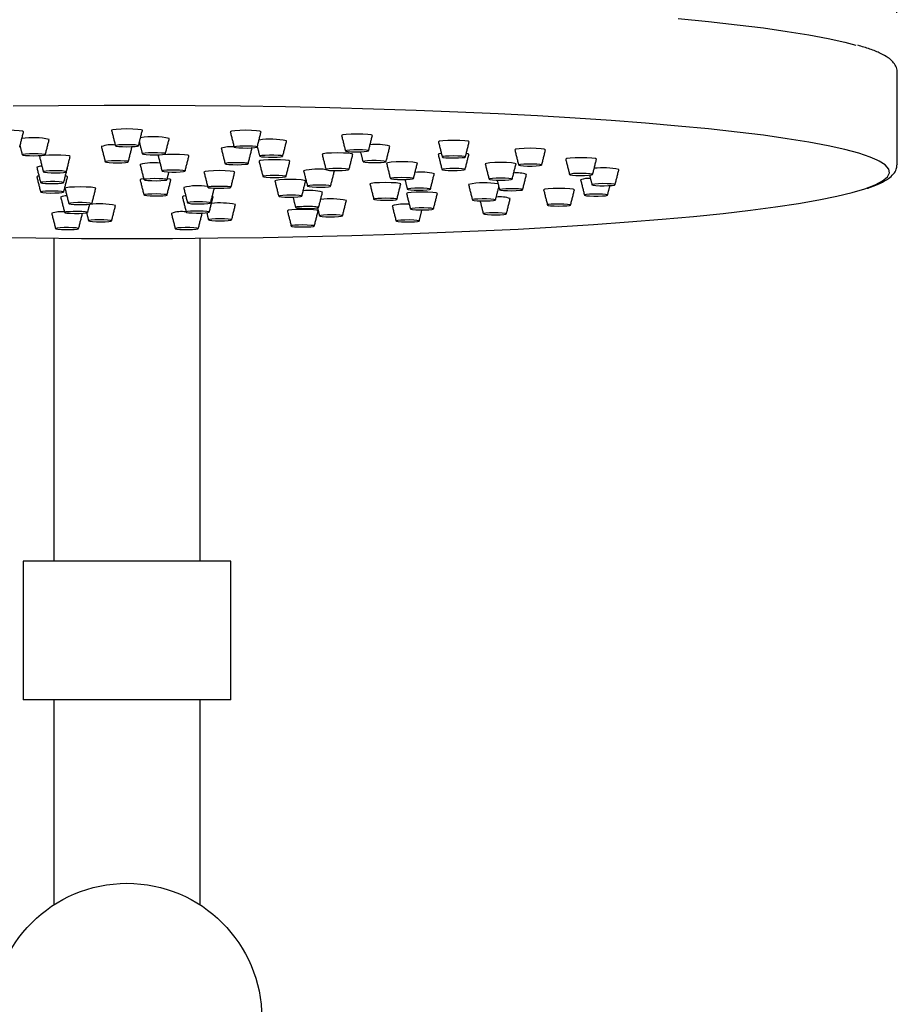
# Model space of a CAD drawing. Units: millimetres. Extents: x 62759 to 64775, y 32578 to 34512.
# Drawn here: x 64624 to 64633, y 33426 to 33436 of the extents above; entities that cross this region are included whole.
import ezdxf

# ---------------------------------------------------------------- set-up
doc = ezdxf.new("R2010")
doc.units = ezdxf.units.MM
doc.layers.add('A1', color=2, linetype='Continuous')
doc.layers.add('DIM', color=6, linetype='Continuous')
doc.styles.add('勝泰-2.7', font='simplex.shx', dxfattribs={"height": 2.7, "bigfont": 'chineset.shx'})
doc.dimstyles.new('正常$0', dxfattribs={"dimtxt": 2.7, "dimasz": 2.5, "dimexe": 1.25, "dimexo": 0.625, "dimgap": 1.5, "dimtad": 1, "dimdsep": 46, "dimtxsty": '勝泰-2.7', "dimcen": 2.5, "dimclrd": 6, "dimclre": 6, "dimclrt": 6, "dimadec": 1, "dimazin": 0, "dimtfac": 1, "dimtmove": 0, "dimatfit": 3, "dimfxl": 0, "dimarcsym": 0})

# ---------------------------------------------------------------- blocks, each defined once
blk = doc.blocks.new('*D39')
at = {"layer": 'Defpoints', "color": 0}
for p in [(64633.307, 33448.116), (64617.31, 33435.293), (64633.307, 33435.287)]:
    blk.add_point(p, dxfattribs=at)
at = {"layer": 'DIM', "color": 6, "lineweight": -2}
for p, q in [((64617.31, 33435.918), (64617.31, 33449.366)), ((64633.307, 33435.912), (64633.307, 33449.366)), ((64619.81, 33448.116), (64630.807, 33448.116))]:
    blk.add_line(p, q, dxfattribs=at)
at = {"layer": 'DIM', "color": 6}
for points in [[(64619.81, 33448.532), (64619.81, 33447.699), (64617.31, 33448.116)], [(64630.807, 33448.532), (64630.807, 33447.699), (64633.307, 33448.116)]]:
    blk.add_solid(points, dxfattribs=at)
at = {"layer": 'DIM', "color": 6, "insert": (64625.308, 33450.966), "char_height": 2.7, "attachment_point": 5, "style": '勝泰-2.7'}
blk.add_mtext('%%C7.99', dxfattribs=at)

msp = doc.modelspace()

# ---------------------------------------------------------------- linework, layer by layer
at = {"layer": 'A1', "ltscale": 10}
for p, q in [((64633.309, 33434.338), (64633.309, 33434.335)), ((64626.389, 33430.217), (64624.229, 33430.217)), ((64626.389, 33428.777), (64624.229, 33428.777))]:
    msp.add_line(p, q, dxfattribs=at)
at = {"layer": 'A1', "ltscale": 10, "flags": 128}
for points in [[(64631.033, 33435.851), (64631.35, 33435.82), (64631.646, 33435.788), (64631.919, 33435.754), (64632.168, 33435.719), (64632.392, 33435.683), (64632.591, 33435.645), (64632.765, 33435.607), (64632.879, 33435.577)], [(64633.101, 33434.382), (64633.03, 33434.412), (64632.911, 33434.452), (64632.765, 33434.491), (64632.591, 33434.53), (64632.392, 33434.567), (64632.168, 33434.604), (64631.919, 33434.639), (64631.646, 33434.672), (64631.35, 33434.705), (64631.033, 33434.735), (64630.696, 33434.764), (64630.339, 33434.792), (64629.964, 33434.817), (64629.572, 33434.84), (64629.166, 33434.861), (64628.745, 33434.88), (64628.312, 33434.897), (64627.869, 33434.912), (64627.416, 33434.924), (64626.955, 33434.934), (64626.489, 33434.941), (64626.019, 33434.946), (64625.546, 33434.948), (64625.072, 33434.948), (64624.599, 33434.946), (64624.128, 33434.941)], [(64624.235, 33434.677), (64624.235, 33434.677), (64624.223, 33434.682), (64624.188, 33434.687), (64624.136, 33434.69), (64624.075, 33434.691), (64624.014, 33434.69), (64623.962, 33434.687), (64623.927, 33434.682), (64623.915, 33434.677), (64623.915, 33434.677)], [(64625.469, 33434.69), (64625.469, 33434.691), (64625.457, 33434.696), (64625.422, 33434.701), (64625.37, 33434.704), (64625.309, 33434.705), (64625.247, 33434.704), (64625.196, 33434.701), (64625.161, 33434.696), (64625.149, 33434.691), (64625.149, 33434.69)], [(64626.702, 33434.677), (64626.702, 33434.677), (64626.69, 33434.682), (64626.655, 33434.687), (64626.603, 33434.69), (64626.542, 33434.691), (64626.481, 33434.69), (64626.429, 33434.687), (64626.394, 33434.682), (64626.382, 33434.677), (64626.382, 33434.677)], [(64627.858, 33434.637), (64627.858, 33434.637), (64627.846, 33434.643), (64627.811, 33434.647), (64627.759, 33434.65), (64627.698, 33434.651), (64627.637, 33434.65), (64627.585, 33434.647), (64627.55, 33434.643), (64627.538, 33434.637), (64627.538, 33434.637)], [(64625.309, 33434.521), (64625.355, 33434.522), (64625.394, 33434.524), (64625.42, 33434.527), (64625.429, 33434.531), (64625.42, 33434.535), (64625.394, 33434.539), (64625.355, 33434.541), (64625.309, 33434.542), (64625.263, 33434.541), (64625.224, 33434.539), (64625.198, 33434.535), (64625.189, 33434.531), (64625.198, 33434.527), (64625.224, 33434.524), (64625.263, 33434.522), (64625.309, 33434.521)], [(64628.864, 33434.573), (64628.864, 33434.573), (64628.852, 33434.579), (64628.817, 33434.583), (64628.765, 33434.586), (64628.704, 33434.587), (64628.643, 33434.586), (64628.591, 33434.583), (64628.556, 33434.579), (64628.544, 33434.573), (64628.544, 33434.573)], [(64624.341, 33434.427), (64624.387, 33434.428), (64624.426, 33434.43), (64624.452, 33434.433), (64624.461, 33434.437), (64624.452, 33434.441), (64624.426, 33434.445), (64624.387, 33434.447), (64624.341, 33434.448), (64624.295, 33434.447), (64624.256, 33434.445), (64624.23, 33434.441), (64624.221, 33434.437), (64624.23, 33434.433), (64624.256, 33434.43), (64624.295, 33434.428), (64624.341, 33434.427)], [(64625.551, 33434.437), (64625.597, 33434.436), (64625.642, 33434.437), (64625.679, 33434.44), (64625.702, 33434.444), (64625.707, 33434.448), (64625.695, 33434.452), (64625.666, 33434.455), (64625.625, 33434.457), (64625.578, 33434.457), (64625.533, 33434.456), (64625.497, 33434.454), (64625.474, 33434.45), (64625.468, 33434.446), (64625.481, 33434.442), (64625.51, 33434.439), (64625.551, 33434.437)], [(64625.953, 33434.427), (64625.953, 33434.428), (64625.94, 33434.433), (64625.906, 33434.437), (64625.854, 33434.44), (64625.793, 33434.441), (64625.731, 33434.44), (64625.679, 33434.437), (64625.645, 33434.433), (64625.633, 33434.428), (64625.633, 33434.427)], [(64626.512, 33434.508), (64626.559, 33434.507), (64626.603, 33434.509), (64626.638, 33434.511), (64626.658, 33434.515), (64626.661, 33434.519), (64626.646, 33434.523), (64626.614, 33434.526), (64626.572, 33434.528), (64626.525, 33434.528), (64626.481, 33434.527), (64626.446, 33434.524), (64626.426, 33434.52), (64626.423, 33434.516), (64626.439, 33434.512), (64626.47, 33434.509), (64626.512, 33434.508)], [(64626.607, 33434.504), (64626.608, 33434.504), (64626.599, 33434.508)], [(64627.655, 33434.442), (64627.656, 33434.442), (64627.643, 33434.448), (64627.609, 33434.452), (64627.557, 33434.455), (64627.496, 33434.456), (64627.434, 33434.455), (64627.382, 33434.452), (64627.348, 33434.448), (64627.336, 33434.442), (64627.336, 33434.442)], [(64627.64, 33434.469), (64627.685, 33434.467), (64627.732, 33434.468), (64627.773, 33434.47), (64627.803, 33434.473), (64627.817, 33434.477), (64627.813, 33434.481), (64627.792, 33434.484), (64627.756, 33434.487), (64627.711, 33434.488), (64627.665, 33434.488), (64627.623, 33434.486), (64627.593, 33434.483), (64627.579, 33434.479), (64627.583, 33434.475), (64627.605, 33434.471), (64627.64, 33434.469)], [(64628.575, 33434.452), (64628.553, 33434.448), (64628.541, 33434.443), (64628.541, 33434.443)], [(64628.861, 33434.443), (64628.861, 33434.443), (64628.849, 33434.448), (64628.833, 33434.451)], [(64629.657, 33434.49), (64629.657, 33434.49), (64629.644, 33434.495), (64629.61, 33434.5), (64629.558, 33434.503), (64629.497, 33434.504), (64629.435, 33434.503), (64629.383, 33434.5), (64629.349, 33434.495), (64629.337, 33434.49), (64629.337, 33434.49)], [(64624.719, 33434.42), (64624.72, 33434.42), (64624.707, 33434.425), (64624.673, 33434.43), (64624.621, 33434.433), (64624.56, 33434.434), (64624.498, 33434.433), (64624.446, 33434.43), (64624.412, 33434.425), (64624.4, 33434.42), (64624.4, 33434.42)], [(64625.317, 33434.361), (64625.322, 33434.365), (64625.31, 33434.369), (64625.281, 33434.372), (64625.24, 33434.374), (64625.193, 33434.374), (64625.148, 33434.373), (64625.111, 33434.371), (64625.089, 33434.367), (64625.083, 33434.363), (64625.096, 33434.359), (64625.125, 33434.356), (64625.166, 33434.354), (64625.212, 33434.353), (64625.257, 33434.354), (64625.294, 33434.357), (64625.317, 33434.361)], [(64626.537, 33434.338), (64626.561, 33434.341), (64626.567, 33434.345), (64626.556, 33434.349), (64626.528, 33434.352), (64626.488, 33434.355), (64626.441, 33434.355), (64626.396, 33434.354), (64626.358, 33434.352), (64626.334, 33434.348), (64626.328, 33434.344), (64626.339, 33434.34), (64626.367, 33434.337), (64626.407, 33434.335), (64626.454, 33434.334), (64626.499, 33434.335), (64626.537, 33434.338)], [(64627.001, 33434.37), (64627.001, 33434.37), (64626.989, 33434.376), (64626.954, 33434.38), (64626.902, 33434.383), (64626.841, 33434.384), (64626.78, 33434.383), (64626.728, 33434.38), (64626.693, 33434.376), (64626.681, 33434.37), (64626.681, 33434.37)], [(64626.737, 33434.414), (64626.779, 33434.412), (64626.826, 33434.412), (64626.87, 33434.413), (64626.904, 33434.416), (64626.924, 33434.42), (64626.926, 33434.424), (64626.909, 33434.428), (64626.878, 33434.431), (64626.835, 33434.432), (64626.788, 33434.433), (64626.744, 33434.431), (64626.71, 33434.428), (64626.69, 33434.425), (64626.689, 33434.421), (64626.705, 33434.417), (64626.737, 33434.414)], [(64627.783, 33434.36), (64627.817, 33434.357), (64627.861, 33434.356), (64627.908, 33434.356), (64627.95, 33434.358), (64627.982, 33434.361), (64627.998, 33434.364), (64627.997, 33434.368), (64627.977, 33434.372), (64627.943, 33434.375), (64627.899, 33434.376), (64627.852, 33434.376), (64627.809, 33434.375), (64627.778, 33434.372), (64627.761, 33434.368), (64627.763, 33434.364), (64627.783, 33434.36)], [(64628.325, 33434.349), (64628.325, 33434.349), (64628.313, 33434.354), (64628.279, 33434.359), (64628.227, 33434.362), (64628.165, 33434.363), (64628.104, 33434.362), (64628.052, 33434.359), (64628.018, 33434.354), (64628.005, 33434.349), (64628.005, 33434.349)], [(64628.622, 33434.406), (64628.662, 33434.404), (64628.708, 33434.404), (64628.753, 33434.405), (64628.792, 33434.407), (64628.816, 33434.41), (64628.824, 33434.414), (64628.813, 33434.418), (64628.786, 33434.422), (64628.746, 33434.424), (64628.7, 33434.425), (64628.655, 33434.424), (64628.617, 33434.421), (64628.592, 33434.418), (64628.584, 33434.414), (64628.595, 33434.41), (64628.622, 33434.406)], [(64629.35, 33434.342), (64629.35, 33434.343), (64629.338, 33434.348), (64629.303, 33434.353), (64629.251, 33434.356), (64629.19, 33434.357), (64629.129, 33434.356), (64629.077, 33434.353), (64629.042, 33434.348), (64629.03, 33434.343), (64629.03, 33434.342)], [(64629.395, 33434.325), (64629.428, 33434.322), (64629.47, 33434.32), (64629.517, 33434.32), (64629.561, 33434.322), (64629.595, 33434.325), (64629.614, 33434.328), (64629.615, 33434.332), (64629.598, 33434.336), (64629.566, 33434.339), (64629.523, 33434.341), (64629.476, 33434.341), (64629.432, 33434.339), (64629.398, 33434.337), (64629.379, 33434.333), (64629.378, 33434.329), (64629.395, 33434.325)], [(64630.186, 33434.392), (64630.186, 33434.392), (64630.174, 33434.397), (64630.139, 33434.402), (64630.087, 33434.405), (64630.026, 33434.406), (64629.965, 33434.405), (64629.913, 33434.402), (64629.878, 33434.397), (64629.866, 33434.392), (64629.866, 33434.392)], [(64632.974, 33434.085), (64633.079, 33434.125), (64633.157, 33434.166), (64633.207, 33434.207), (64633.228, 33434.248), (64633.221, 33434.289), (64633.185, 33434.331), (64633.122, 33434.371), (64633.101, 33434.382)], [(64624.674, 33434.257), (64624.679, 33434.261), (64624.666, 33434.265), (64624.637, 33434.269), (64624.597, 33434.271), (64624.55, 33434.271), (64624.505, 33434.27), (64624.468, 33434.267), (64624.445, 33434.264), (64624.44, 33434.26), (64624.453, 33434.256), (64624.482, 33434.253), (64624.522, 33434.251), (64624.569, 33434.25), (64624.614, 33434.251), (64624.651, 33434.254), (64624.674, 33434.257)], [(64624.692, 33434.307), (64624.692, 33434.308), (64624.692, 33434.309)], [(64625.863, 33434.26), (64625.895, 33434.263), (64625.911, 33434.266), (64625.909, 33434.271), (64625.89, 33434.274), (64625.855, 33434.277), (64625.811, 33434.278), (64625.765, 33434.278), (64625.722, 33434.277), (64625.69, 33434.274), (64625.674, 33434.27), (64625.676, 33434.266), (64625.695, 33434.262), (64625.73, 33434.259), (64625.774, 33434.258), (64625.821, 33434.258), (64625.863, 33434.26)], [(64626.429, 33434.258), (64626.429, 33434.258), (64626.417, 33434.264), (64626.382, 33434.268), (64626.33, 33434.271), (64626.269, 33434.272), (64626.207, 33434.271), (64626.156, 33434.268), (64626.121, 33434.264), (64626.109, 33434.258), (64626.109, 33434.258)], [(64627.544, 33434.273), (64627.583, 33434.276), (64627.608, 33434.279), (64627.615, 33434.283), (64627.605, 33434.287), (64627.578, 33434.291), (64627.539, 33434.293), (64627.492, 33434.293), (64627.447, 33434.293), (64627.408, 33434.29), (64627.383, 33434.287), (64627.376, 33434.283), (64627.386, 33434.279), (64627.413, 33434.275), (64627.453, 33434.273), (64627.499, 33434.273), (64627.544, 33434.273)], [(64627.464, 33434.27), (64627.464, 33434.271), (64627.461, 33434.273)], [(64628.587, 33434.28), (64628.61, 33434.277), (64628.646, 33434.274), (64628.692, 33434.273), (64628.738, 33434.274), (64628.779, 33434.276), (64628.808, 33434.279), (64628.821, 33434.283), (64628.815, 33434.287), (64628.792, 33434.291), (64628.755, 33434.293), (64628.71, 33434.294), (64628.664, 33434.294), (64628.623, 33434.292), (64628.594, 33434.288), (64628.581, 33434.285), (64628.587, 33434.28)], [(64629.912, 33434.229), (64629.935, 33434.226), (64629.971, 33434.223), (64630.017, 33434.222), (64630.063, 33434.223), (64630.104, 33434.225), (64630.133, 33434.228), (64630.146, 33434.232), (64630.14, 33434.236), (64630.117, 33434.239), (64630.08, 33434.242), (64630.035, 33434.243), (64629.989, 33434.243), (64629.948, 33434.241), (64629.919, 33434.237), (64629.906, 33434.233), (64629.912, 33434.229)], [(64624.395, 33434.216), (64624.384, 33434.215), (64624.372, 33434.209), (64624.372, 33434.209)], [(64624.603, 33434.157), (64624.56, 33434.158), (64624.513, 33434.158), (64624.469, 33434.157), (64624.435, 33434.154), (64624.415, 33434.151), (64624.414, 33434.147), (64624.43, 33434.143), (64624.462, 33434.14), (64624.504, 33434.138), (64624.551, 33434.138), (64624.595, 33434.139), (64624.629, 33434.142), (64624.649, 33434.146), (64624.651, 33434.15), (64624.634, 33434.154), (64624.603, 33434.157)], [(64624.692, 33434.209), (64624.692, 33434.209), (64624.68, 33434.215), (64624.669, 33434.216)], [(64625.483, 33434.188), (64625.458, 33434.184), (64625.445, 33434.179), (64625.445, 33434.178)], [(64625.72, 33434.175), (64625.725, 33434.179), (64625.712, 33434.183), (64625.683, 33434.187), (64625.642, 33434.188), (64625.596, 33434.189), (64625.551, 33434.188), (64625.514, 33434.185), (64625.491, 33434.182), (64625.486, 33434.178), (64625.498, 33434.174), (64625.527, 33434.171), (64625.568, 33434.169), (64625.615, 33434.168), (64625.66, 33434.169), (64625.697, 33434.172), (64625.72, 33434.175)], [(64625.765, 33434.178), (64625.765, 33434.179), (64625.753, 33434.184), (64625.728, 33434.188)], [(64626.841, 33434.201), (64626.887, 33434.201), (64626.926, 33434.204), (64626.952, 33434.207), (64626.961, 33434.211), (64626.952, 33434.215), (64626.926, 33434.218), (64626.887, 33434.221), (64626.841, 33434.221), (64626.795, 33434.221), (64626.756, 33434.218), (64626.73, 33434.215), (64626.721, 33434.211), (64626.73, 33434.207), (64626.756, 33434.204), (64626.795, 33434.201), (64626.841, 33434.201)], [(64627.165, 33434.166), (64627.165, 33434.166), (64627.153, 33434.171), (64627.118, 33434.176), (64627.066, 33434.179), (64627.005, 33434.18), (64626.944, 33434.179), (64626.892, 33434.176), (64626.857, 33434.171), (64626.845, 33434.166), (64626.845, 33434.166)], [(64628.153, 33434.134), (64628.153, 33434.134), (64628.141, 33434.139), (64628.106, 33434.144), (64628.054, 33434.147), (64627.993, 33434.148), (64627.932, 33434.147), (64627.88, 33434.144), (64627.845, 33434.139), (64627.833, 33434.134), (64627.833, 33434.134)], [(64628.165, 33434.179), (64628.211, 33434.18), (64628.25, 33434.182), (64628.276, 33434.186), (64628.285, 33434.19), (64628.276, 33434.194), (64628.25, 33434.197), (64628.211, 33434.199), (64628.165, 33434.2), (64628.119, 33434.199), (64628.081, 33434.197), (64628.055, 33434.194), (64628.045, 33434.19), (64628.055, 33434.186), (64628.081, 33434.182), (64628.119, 33434.18), (64628.165, 33434.179)], [(64629.07, 33434.183), (64629.079, 33434.179), (64629.105, 33434.176), (64629.144, 33434.174), (64629.19, 33434.173), (64629.236, 33434.174), (64629.275, 33434.176), (64629.301, 33434.179), (64629.31, 33434.183), (64629.301, 33434.187), (64629.275, 33434.191), (64629.236, 33434.193), (64629.19, 33434.194), (64629.144, 33434.193), (64629.105, 33434.191), (64629.079, 33434.187), (64629.07, 33434.183)], [(64630.139, 33434.125), (64630.151, 33434.122), (64630.18, 33434.118), (64630.22, 33434.116), (64630.266, 33434.116), (64630.312, 33434.117), (64630.349, 33434.119), (64630.372, 33434.123), (64630.379, 33434.127), (64630.367, 33434.131), (64630.338, 33434.134), (64630.298, 33434.136), (64630.251, 33434.137), (64630.206, 33434.136), (64630.169, 33434.133), (64630.145, 33434.13), (64630.139, 33434.125)], [(64617.674, 33434.075), (64617.776, 33434.045), (64617.936, 33434.006), (64618.122, 33433.968), (64618.334, 33433.931), (64618.571, 33433.896), (64618.832, 33433.861), (64619.117, 33433.828), (64619.423, 33433.796), (64619.75, 33433.767), (64620.098, 33433.739), (64620.464, 33433.712), (64620.847, 33433.688), (64621.247, 33433.666), (64621.66, 33433.646), (64622.087, 33433.628), (64622.526, 33433.612), (64622.974, 33433.599), (64623.431, 33433.588), (64623.895, 33433.579), (64624.363, 33433.573), (64624.835, 33433.569), (64625.309, 33433.568)], [(64624.462, 33434.058), (64624.43, 33434.055), (64624.414, 33434.051), (64624.415, 33434.047), (64624.435, 33434.044), (64624.469, 33434.041), (64624.513, 33434.039), (64624.56, 33434.04), (64624.603, 33434.041), (64624.634, 33434.044), (64624.651, 33434.048), (64624.649, 33434.052), (64624.629, 33434.056), (64624.595, 33434.059), (64624.551, 33434.06), (64624.504, 33434.06), (64624.462, 33434.058)], [(64624.985, 33434.089), (64624.985, 33434.089), (64624.973, 33434.095), (64624.938, 33434.099), (64624.886, 33434.102), (64624.825, 33434.103), (64624.764, 33434.102), (64624.712, 33434.099), (64624.677, 33434.095), (64624.665, 33434.089), (64624.665, 33434.089)], [(64625.309, 33433.568), (64625.782, 33433.569), (64626.254, 33433.573), (64626.723, 33433.579), (64627.186, 33433.588), (64627.643, 33433.599), (64628.092, 33433.612), (64628.53, 33433.628), (64628.957, 33433.646), (64629.371, 33433.666), (64629.77, 33433.688), (64630.154, 33433.712), (64630.52, 33433.739), (64630.867, 33433.767), (64631.194, 33433.796), (64631.501, 33433.828), (64631.785, 33433.861), (64632.046, 33433.896), (64632.283, 33433.931), (64632.495, 33433.968), (64632.681, 33434.006), (64632.841, 33434.045), (64632.974, 33434.085), (64632.974, 33434.085)], [(64625.491, 33434.016), (64625.514, 33434.013), (64625.551, 33434.01), (64625.596, 33434.009), (64625.642, 33434.009), (64625.683, 33434.011), (64625.712, 33434.015), (64625.725, 33434.019), (64625.72, 33434.023), (64625.697, 33434.026), (64625.66, 33434.029), (64625.615, 33434.03), (64625.568, 33434.029), (64625.527, 33434.027), (64625.498, 33434.024), (64625.486, 33434.02), (64625.491, 33434.016)], [(64626.269, 33434.089), (64626.315, 33434.089), (64626.354, 33434.092), (64626.38, 33434.095), (64626.389, 33434.099), (64626.38, 33434.103), (64626.354, 33434.106), (64626.315, 33434.109), (64626.269, 33434.109), (64626.223, 33434.109), (64626.184, 33434.106), (64626.158, 33434.103), (64626.149, 33434.099), (64626.158, 33434.095), (64626.184, 33434.092), (64626.223, 33434.089), (64626.269, 33434.089)], [(64627.233, 33434.103), (64627.276, 33434.101), (64627.323, 33434.101), (64627.367, 33434.102), (64627.401, 33434.105), (64627.421, 33434.109), (64627.422, 33434.113), (64627.406, 33434.117), (64627.374, 33434.12), (64627.332, 33434.121), (64627.285, 33434.121), (64627.241, 33434.12), (64627.207, 33434.117), (64627.187, 33434.114), (64627.185, 33434.11), (64627.202, 33434.106), (64627.233, 33434.103)], [(64628.533, 33434.034), (64628.533, 33434.034), (64628.521, 33434.04), (64628.486, 33434.044), (64628.434, 33434.047), (64628.373, 33434.048), (64628.312, 33434.047), (64628.26, 33434.044), (64628.225, 33434.04), (64628.213, 33434.034), (64628.213, 33434.034)], [(64628.293, 33434.071), (64628.338, 33434.07), (64628.384, 33434.071), (64628.424, 33434.073), (64628.451, 33434.076), (64628.461, 33434.08), (64628.453, 33434.084), (64628.428, 33434.088), (64628.39, 33434.09), (64628.344, 33434.091), (64628.298, 33434.09), (64628.259, 33434.088), (64628.232, 33434.085), (64628.221, 33434.081), (64628.229, 33434.077), (64628.254, 33434.073), (64628.293, 33434.071)], [(64629.185, 33434.078), (64629.179, 33434.074), (64629.192, 33434.07), (64629.221, 33434.067), (64629.262, 33434.065), (64629.308, 33434.064), (64629.353, 33434.065), (64629.39, 33434.068), (64629.413, 33434.071), (64629.419, 33434.075), (64629.406, 33434.079), (64629.377, 33434.083), (64629.336, 33434.085), (64629.29, 33434.085), (64629.245, 33434.084), (64629.208, 33434.081), (64629.185, 33434.078)], [(64629.957, 33434.074), (64629.957, 33434.074), (64629.944, 33434.08), (64629.91, 33434.084), (64629.858, 33434.087), (64629.797, 33434.088), (64629.735, 33434.087), (64629.684, 33434.084), (64629.649, 33434.08), (64629.637, 33434.074), (64629.637, 33434.074)], [(64624.754, 33433.938), (64624.723, 33433.935), (64624.706, 33433.931), (64624.708, 33433.927), (64624.728, 33433.924), (64624.762, 33433.921), (64624.806, 33433.92), (64624.853, 33433.92), (64624.895, 33433.921), (64624.927, 33433.924), (64624.943, 33433.928), (64624.942, 33433.932), (64624.922, 33433.936), (64624.888, 33433.939), (64624.844, 33433.94), (64624.797, 33433.94), (64624.754, 33433.938)], [(64625.92, 33434.01), (64625.896, 33434.007), (64625.884, 33434.001), (64625.884, 33434.001)], [(64625.944, 33433.941), (64625.938, 33433.937), (64625.951, 33433.933), (64625.98, 33433.929), (64626.021, 33433.927), (64626.067, 33433.927), (64626.112, 33433.928), (64626.149, 33433.931), (64626.172, 33433.934), (64626.178, 33433.938), (64626.165, 33433.942), (64626.136, 33433.945), (64626.095, 33433.947), (64626.049, 33433.948), (64626.003, 33433.947), (64625.967, 33433.944), (64625.944, 33433.941)], [(64626.204, 33434.001), (64626.204, 33434.001), (64626.195, 33434.006)], [(64626.891, 33434.003), (64626.914, 33434), (64626.95, 33433.997), (64626.995, 33433.996), (64627.042, 33433.997), (64627.083, 33433.999), (64627.112, 33434.002), (64627.124, 33434.006), (64627.119, 33434.01), (64627.096, 33434.013), (64627.059, 33434.016), (64627.014, 33434.017), (64626.968, 33434.017), (64626.927, 33434.015), (64626.898, 33434.011), (64626.885, 33434.007), (64626.891, 33434.003)], [(64627.904, 33433.968), (64627.941, 33433.965), (64627.987, 33433.964), (64628.033, 33433.965), (64628.073, 33433.967), (64628.101, 33433.97), (64628.113, 33433.974), (64628.106, 33433.978), (64628.082, 33433.982), (64628.045, 33433.984), (64627.999, 33433.985), (64627.953, 33433.984), (64627.913, 33433.982), (64627.885, 33433.979), (64627.873, 33433.975), (64627.88, 33433.971), (64627.904, 33433.968)], [(64628.92, 33433.975), (64628.901, 33433.971), (64628.899, 33433.967), (64628.915, 33433.963), (64628.947, 33433.96), (64628.989, 33433.958), (64629.036, 33433.958), (64629.08, 33433.959), (64629.115, 33433.962), (64629.134, 33433.966), (64629.136, 33433.97), (64629.12, 33433.974), (64629.088, 33433.977), (64629.045, 33433.979), (64628.999, 33433.979), (64628.955, 33433.977), (64628.92, 33433.975)], [(64630.063, 33434.02), (64630.063, 33434.016), (64630.082, 33434.012), (64630.115, 33434.009), (64630.158, 33434.008), (64630.205, 33434.008), (64630.248, 33434.009), (64630.281, 33434.012), (64630.299, 33434.016), (64630.298, 33434.02), (64630.28, 33434.024), (64630.247, 33434.027), (64630.203, 33434.028), (64630.157, 33434.028), (64630.113, 33434.027), (64630.081, 33434.024), (64630.063, 33434.02)], [(64624.677, 33433.843), (64624.662, 33433.839), (64624.665, 33433.835), (64624.686, 33433.832), (64624.721, 33433.829), (64624.765, 33433.828), (64624.812, 33433.828), (64624.854, 33433.83), (64624.885, 33433.833), (64624.9, 33433.837), (64624.897, 33433.841), (64624.876, 33433.844), (64624.841, 33433.847), (64624.796, 33433.848), (64624.75, 33433.848), (64624.708, 33433.846), (64624.677, 33433.843)], [(64625.925, 33433.843), (64625.929, 33433.839), (64625.951, 33433.835), (64625.987, 33433.833), (64626.032, 33433.831), (64626.078, 33433.832), (64626.12, 33433.834), (64626.15, 33433.837), (64626.164, 33433.841), (64626.159, 33433.845), (64626.137, 33433.848), (64626.101, 33433.851), (64626.057, 33433.852), (64626.01, 33433.852), (64625.969, 33433.85), (64625.939, 33433.847), (64625.925, 33433.843)], [(64626.09, 33433.829), (64626.09, 33433.829), (64626.087, 33433.832)], [(64627.295, 33433.856), (64627.295, 33433.856), (64627.282, 33433.862), (64627.248, 33433.866), (64627.196, 33433.869), (64627.135, 33433.87), (64627.073, 33433.869), (64627.021, 33433.866), (64626.987, 33433.862), (64626.975, 33433.856), (64626.975, 33433.856)], [(64627.066, 33433.887), (64627.089, 33433.883), (64627.126, 33433.881), (64627.171, 33433.88), (64627.217, 33433.88), (64627.258, 33433.882), (64627.287, 33433.885), (64627.3, 33433.889), (64627.294, 33433.893), (64627.272, 33433.897), (64627.235, 33433.9), (64627.19, 33433.901), (64627.143, 33433.9), (64627.102, 33433.898), (64627.073, 33433.895), (64627.061, 33433.891), (64627.066, 33433.887)], [(64628.302, 33433.883), (64628.271, 33433.88), (64628.254, 33433.877), (64628.256, 33433.872), (64628.276, 33433.869), (64628.31, 33433.866), (64628.354, 33433.865), (64628.401, 33433.865), (64628.443, 33433.866), (64628.475, 33433.869), (64628.491, 33433.873), (64628.49, 33433.877), (64628.47, 33433.881), (64628.436, 33433.884), (64628.392, 33433.885), (64628.345, 33433.885), (64628.302, 33433.883)], [(64629.038, 33433.83), (64629.016, 33433.827), (64629.011, 33433.822), (64629.024, 33433.819), (64629.054, 33433.815), (64629.095, 33433.813), (64629.142, 33433.813), (64629.187, 33433.814), (64629.223, 33433.817), (64629.245, 33433.82), (64629.25, 33433.824), (64629.237, 33433.828), (64629.207, 33433.831), (64629.166, 33433.833), (64629.119, 33433.834), (64629.074, 33433.833), (64629.038, 33433.83)], [(64629.688, 33433.919), (64629.677, 33433.915), (64629.684, 33433.911), (64629.708, 33433.908), (64629.746, 33433.905), (64629.791, 33433.904), (64629.837, 33433.905), (64629.877, 33433.907), (64629.905, 33433.91), (64629.917, 33433.914), (64629.91, 33433.918), (64629.885, 33433.922), (64629.848, 33433.924), (64629.802, 33433.925), (64629.756, 33433.925), (64629.716, 33433.923), (64629.688, 33433.919)], [(64625.067, 33433.761), (64625.02, 33433.762), (64624.975, 33433.761), (64624.938, 33433.758), (64624.916, 33433.754), (64624.91, 33433.75), (64624.923, 33433.746), (64624.952, 33433.743), (64624.993, 33433.741), (64625.039, 33433.741), (64625.084, 33433.742), (64625.121, 33433.744), (64625.144, 33433.748), (64625.149, 33433.752), (64625.137, 33433.756), (64625.108, 33433.759), (64625.067, 33433.761)], [(64626.276, 33433.771), (64626.23, 33433.77), (64626.192, 33433.768), (64626.166, 33433.765), (64626.156, 33433.761), (64626.166, 33433.757), (64626.192, 33433.753), (64626.23, 33433.751), (64626.276, 33433.75), (64626.322, 33433.751), (64626.361, 33433.753), (64626.387, 33433.757), (64626.396, 33433.761), (64626.387, 33433.765), (64626.361, 33433.768), (64626.322, 33433.77), (64626.276, 33433.771)], [(64627.391, 33433.813), (64627.35, 33433.811), (64627.321, 33433.808), (64627.309, 33433.804), (64627.314, 33433.8), (64627.337, 33433.797), (64627.374, 33433.794), (64627.419, 33433.793), (64627.465, 33433.793), (64627.506, 33433.795), (64627.535, 33433.799), (64627.548, 33433.803), (64627.543, 33433.807), (64627.52, 33433.81), (64627.483, 33433.813), (64627.438, 33433.814), (64627.391, 33433.813)], [(64628.154, 33433.758), (64628.122, 33433.755), (64628.106, 33433.751), (64628.107, 33433.747), (64628.127, 33433.743), (64628.161, 33433.74), (64628.205, 33433.739), (64628.252, 33433.739), (64628.295, 33433.741), (64628.326, 33433.744), (64628.343, 33433.748), (64628.341, 33433.752), (64628.321, 33433.755), (64628.287, 33433.758), (64628.243, 33433.76), (64628.196, 33433.759), (64628.154, 33433.758)], [(64624.702, 33433.68), (64624.655, 33433.68), (64624.614, 33433.678), (64624.583, 33433.675), (64624.568, 33433.671), (64624.571, 33433.667), (64624.592, 33433.664), (64624.628, 33433.661), (64624.672, 33433.66), (64624.719, 33433.66), (64624.761, 33433.662), (64624.791, 33433.665), (64624.806, 33433.669), (64624.803, 33433.673), (64624.782, 33433.677), (64624.747, 33433.679), (64624.702, 33433.68)], [(64625.915, 33433.68), (64625.871, 33433.679), (64625.836, 33433.677), (64625.815, 33433.673), (64625.811, 33433.669), (64625.826, 33433.665), (64625.857, 33433.662), (64625.899, 33433.66), (64625.945, 33433.66), (64625.99, 33433.661), (64626.025, 33433.664), (64626.046, 33433.667), (64626.049, 33433.671), (64626.035, 33433.675), (64626.004, 33433.678), (64625.962, 33433.68), (64625.915, 33433.68)], [(64627.09, 33433.707), (64627.051, 33433.705), (64627.024, 33433.701), (64627.015, 33433.697), (64627.023, 33433.693), (64627.048, 33433.69), (64627.087, 33433.687), (64627.133, 33433.687), (64627.179, 33433.687), (64627.218, 33433.69), (64627.245, 33433.693), (64627.255, 33433.697), (64627.246, 33433.701), (64627.221, 33433.704), (64627.182, 33433.707), (64627.137, 33433.708), (64627.09, 33433.707)]]:
    msp.add_lwpolyline(points, dxfattribs=at)
at = {"layer": 'A1', "ltscale": 10}
msp.add_circle((64625.309, 33425.47), 1.4, dxfattribs=at)
for centre, radius, start, end in [((64624.334, 33433.813), 0.801, 77.944, 98.3633), ((64625.58, 33433.833), 0.791, 77.725, 99.474), ((64626.8, 33433.799), 0.8, 77.9096, 98.5654), ((64627.903, 33434.02), 0.524, 74.8251, 97.5995), ((64625.142, 33434.252), 0.288, 81.0046, 110.2069), ((64626.383, 33434.246), 0.275, 81.7019, 110.2382), ((64625.582, 33433.832), 0.523, 82.4005, 105.1763), ((64624.418, 33434.218), 0.1, 85.7297, 117.0441), ((64627.289, 33433.737), 0.552, 81.0347, 105.2769), ((64628.367, 33433.743), 0.515, 74.8293, 97.2652), ((64629.357, 33433.906), 0.343, 72.7299, 95.1954), ((64630.256, 33433.509), 0.793, 78.1339, 96.7804), ((64629.025, 33433.369), 0.777, 79.7076, 102.4797), ((64630.101, 33433.962), 0.23, 84.5177, 110.3623), ((64626.049, 33433.548), 0.568, 80.115, 105.3853), ((64627.205, 33433.55), 0.517, 74.8342, 97.3325), ((64624.672, 33433.894), 0.116, 83.734, 116.5275), ((64625.025, 33433.128), 0.799, 78.0787, 97.3934), ((64626.275, 33433.149), 0.788, 78.1567, 96.4061), ((64627.423, 33433.181), 0.799, 78.0801, 97.3538), ((64629.183, 33433.634), 0.365, 72.854, 96.023), ((64624.621, 33433.574), 0.272, 81.8784, 110.2347), ((64625.874, 33433.548), 0.299, 80.4064, 110.2035), ((64628.19, 33433.443), 0.482, 83.9877, 105.1808)]:
    msp.add_arc(centre, radius, start, end, dxfattribs=at)
for points, knots in [([(64633.307, 33435.287), (64633.307, 33435.291), (64633.312, 33435.315), (64633.296, 33435.359), (64633.263, 33435.407), (64633.212, 33435.45), (64633.136, 33435.492), (64633.034, 33435.534), (64632.943, 33435.561), (64632.9, 33435.574)], [0, 0, 0, 0, 0.027408, 0.152456, 0.278547, 0.426177, 0.612698, 0.815508, 1, 1, 1, 1]), ([(64632.998, 33434.089), (64633.009, 33434.093), (64633.064, 33434.11), (64633.138, 33434.142), (64633.217, 33434.186), (64633.269, 33434.232), (64633.302, 33434.281), (64633.305, 33434.317), (64633.307, 33434.332)], [0, 0, 0, 0, 0.061695, 0.293863, 0.531709, 0.729756, 0.884816, 1, 1, 1, 1])]:
    msp.add_open_spline(points, degree=3, knots=knots, dxfattribs=at)
for points in [[(64633.309, 33434.338), (64633.309, 33435.294)], [(64624.195, 33434.517), (64624.235, 33434.677)], [(64625.149, 33434.69), (64625.189, 33434.531)], [(64625.429, 33434.531), (64625.469, 33434.69)], [(64626.382, 33434.677), (64626.422, 33434.517)], [(64626.662, 33434.517), (64626.702, 33434.677)], [(64624.461, 33434.437), (64624.501, 33434.596)], [(64625.438, 33434.567), (64625.468, 33434.447)], [(64625.708, 33434.447), (64625.748, 33434.606)], [(64626.927, 33434.422), (64626.967, 33434.581)], [(64627.538, 33434.637), (64627.578, 33434.478)], [(64627.818, 33434.478), (64627.858, 33434.637)], [(64628.544, 33434.573), (64628.584, 33434.414)], [(64628.824, 33434.414), (64628.864, 33434.573)], [(64624.198, 33434.529), (64624.221, 33434.437)], [(64625.043, 33434.523), (64625.083, 33434.364)], [(64625.323, 33434.364), (64625.362, 33434.522)], [(64626.288, 33434.504), (64626.328, 33434.344)], [(64626.568, 33434.344), (64626.607, 33434.504)], [(64626.663, 33434.519), (64626.687, 33434.422)], [(64627.336, 33434.442), (64627.376, 33434.283)], [(64627.615, 33434.283), (64627.655, 33434.442)], [(64627.734, 33434.468), (64627.76, 33434.366)], [(64628, 33434.366), (64628.04, 33434.525)], [(64628.541, 33434.443), (64628.581, 33434.283)], [(64628.821, 33434.283), (64628.861, 33434.443)], [(64629.337, 33434.49), (64629.377, 33434.33)], [(64629.617, 33434.33), (64629.657, 33434.49)], [(64624.4, 33434.42), (64624.44, 33434.26)], [(64624.679, 33434.26), (64624.719, 33434.42)], [(64625.445, 33434.338), (64625.485, 33434.178)], [(64625.633, 33434.427), (64625.673, 33434.268)], [(64625.913, 33434.268), (64625.953, 33434.427)], [(64626.681, 33434.37), (64626.721, 33434.211)], [(64626.961, 33434.211), (64627.001, 33434.37)], [(64628.005, 33434.349), (64628.045, 33434.189)], [(64628.285, 33434.189), (64628.325, 33434.349)], [(64629.03, 33434.342), (64629.07, 33434.183)], [(64629.31, 33434.183), (64629.35, 33434.342)], [(64629.866, 33434.392), (64629.906, 33434.232)], [(64630.146, 33434.232), (64630.186, 33434.392)], [(64624.372, 33434.307), (64624.412, 33434.148)], [(64624.652, 33434.148), (64624.692, 33434.307)], [(64625.725, 33434.178), (64625.745, 33434.258)], [(64626.109, 33434.258), (64626.149, 33434.099)], [(64626.389, 33434.099), (64626.429, 33434.258)], [(64627.144, 33434.27), (64627.184, 33434.111)], [(64627.424, 33434.111), (64627.464, 33434.27)], [(64628.461, 33434.08), (64628.501, 33434.24)], [(64630.379, 33434.126), (64630.419, 33434.285)], [(64624.372, 33434.209), (64624.412, 33434.05)], [(64624.652, 33434.05), (64624.692, 33434.209)], [(64625.445, 33434.178), (64625.485, 33434.019)], [(64625.725, 33434.019), (64625.765, 33434.178)], [(64626.845, 33434.166), (64626.885, 33434.006)], [(64627.125, 33434.006), (64627.165, 33434.166)], [(64627.833, 33434.134), (64627.873, 33433.974)], [(64628.113, 33433.974), (64628.153, 33434.134)], [(64628.196, 33434.179), (64628.221, 33434.08)], [(64629.154, 33434.173), (64629.179, 33434.074)], [(64629.419, 33434.074), (64629.459, 33434.234)], [(64630.021, 33434.177), (64630.061, 33434.018)], [(64630.114, 33434.225), (64630.139, 33434.126)], [(64624.665, 33434.089), (64624.705, 33433.93)], [(64624.945, 33433.93), (64624.985, 33434.089)], [(64625.898, 33434.096), (64625.938, 33433.937)], [(64626.178, 33433.937), (64626.216, 33434.09)], [(64627.3, 33433.89), (64627.34, 33434.049)], [(64628.213, 33434.034), (64628.253, 33433.875)], [(64628.493, 33433.875), (64628.533, 33434.034)], [(64628.857, 33434.127), (64628.897, 33433.968)], [(64629.137, 33433.968), (64629.172, 33434.104)], [(64629.637, 33434.074), (64629.677, 33433.915)], [(64629.917, 33433.915), (64629.957, 33434.074)], [(64630.301, 33434.018), (64630.326, 33434.117)], [(64624.621, 33433.997), (64624.661, 33433.838)], [(64625.884, 33434.001), (64625.924, 33433.842)], [(64626.164, 33433.842), (64626.204, 33434.001)], [(64627.034, 33433.996), (64627.06, 33433.89)], [(64627.548, 33433.803), (64627.588, 33433.962)], [(64628.977, 33433.959), (64629.01, 33433.823)], [(64629.25, 33433.823), (64629.29, 33433.983)], [(64624.527, 33433.829), (64624.567, 33433.67)], [(64624.807, 33433.67), (64624.847, 33433.829)], [(64624.889, 33433.834), (64624.91, 33433.751)], [(64624.901, 33433.838), (64624.922, 33433.924)], [(64625.15, 33433.751), (64625.19, 33433.91)], [(64625.77, 33433.829), (64625.81, 33433.67)], [(64626.05, 33433.67), (64626.09, 33433.829)], [(64626.138, 33433.835), (64626.156, 33433.76)], [(64626.396, 33433.76), (64626.436, 33433.92)], [(64626.975, 33433.856), (64627.015, 33433.697)], [(64627.255, 33433.697), (64627.295, 33433.856)], [(64627.288, 33433.886), (64627.308, 33433.803)], [(64628.064, 33433.908), (64628.104, 33433.749)], [(64628.344, 33433.749), (64628.373, 33433.864)], [(64624.549, 33433.571), (64624.549, 33430.217)], [(64626.069, 33430.217), (64626.069, 33433.571)], [(64624.229, 33430.217), (64624.229, 33428.777)], [(64626.389, 33428.777), (64626.389, 33430.217)], [(64624.549, 33428.777), (64624.549, 33426.652)], [(64626.069, 33426.65), (64626.069, 33428.777)]]:
    msp.add_open_spline(points, degree=1, dxfattribs=at)

# ---------------------------------------------------------------- dimensions: what is measured, and where the dimension line sits
at = {"layer": 'DIM'}
dim = msp.add_linear_dim(base=(64633.307, 33448.116), p1=(64617.31, 33435.293), p2=(64633.307, 33435.287), text='%%C7.99', dimstyle='正常$0', dxfattribs=at)
dim.commit()
dim.dimension.update_dxf_attribs({"geometry": '*D39', "text_midpoint": (64625.308, 33450.966)})

doc.saveas('drawing.dxf')
